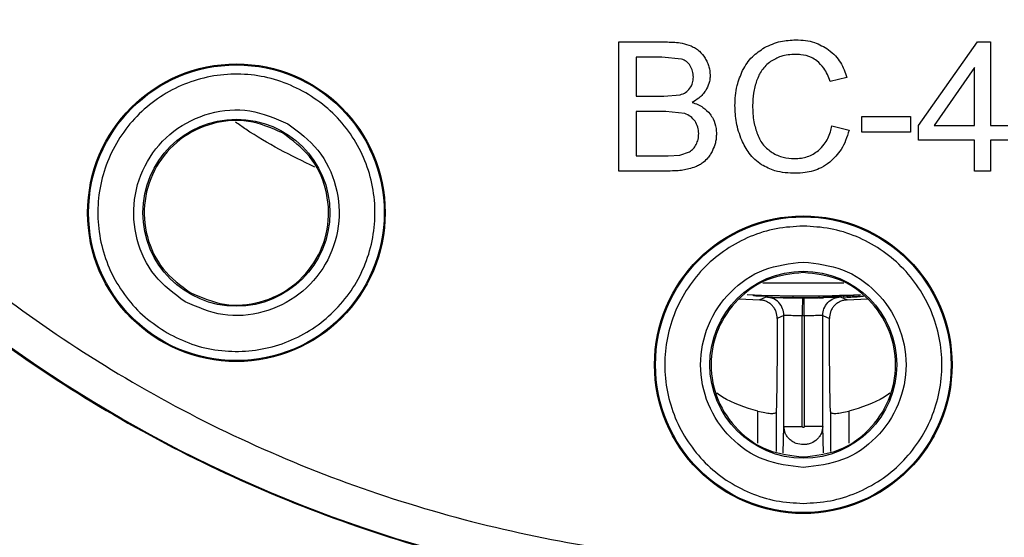
# Model space of a CAD drawing. Units: millimetres. Extents: x 5 to 292, y 5 to 415.
# Drawn here: x 63 to 90, y 135 to 149 of the extents above; entities that cross this region are included whole.
import ezdxf

# ---------------------------------------------------------------- set-up
doc = ezdxf.new("R2010")
doc.units = ezdxf.units.MM

msp = doc.modelspace()

# ---------------------------------------------------------------- linework, layer by layer
at = {"color": 7, "linetype": 'Continuous', "lineweight": 25}
for p, q in [((79.4832, 148.224), (80.7963, 148.224)), ((79.4832, 144.724), (79.4832, 148.224)), ((87.6077, 145.956), (89.2049, 148.224)), ((89.2049, 148.224), (89.5558, 148.224)), ((89.5558, 148.224), (89.5558, 145.956)), ((79.9463, 147.811), (79.9463, 146.7534)), ((80.6459, 147.811), (79.9463, 147.811)), ((81.1781, 147.7605), (80.6459, 147.811)), ((89.1261, 147.5341), (88.0302, 145.956)), ((89.1261, 145.956), (89.1261, 147.5341)), ((85.6643, 147.2643), (85.2083, 147.1569)), ((79.9463, 146.7534), (80.7032, 146.7534)), ((80.7032, 146.7534), (81.1453, 146.7926)), ((79.9463, 146.3403), (79.9463, 145.1371)), ((80.7557, 146.3403), (79.9463, 146.3403)), ((81.2666, 146.2807), (80.7557, 146.3403)), ((86.0725, 146.2066), (87.3928, 146.2066)), ((86.0725, 145.7745), (86.0725, 146.2066)), ((87.3928, 146.2066), (87.3928, 145.7745)), ((85.2608, 145.9512), (85.724, 145.8342)), ((87.6077, 145.562), (87.6077, 145.956)), ((88.0302, 145.956), (89.1261, 145.956)), ((89.5558, 145.956), (90.0285, 145.956)), ((87.3928, 145.7745), (86.0725, 145.7745)), ((89.1261, 145.562), (87.6077, 145.562)), ((89.1261, 144.724), (89.1261, 145.562)), ((90.0285, 145.562), (89.5558, 145.562)), ((89.5558, 145.562), (89.5558, 144.724)), ((79.9463, 145.1371), (80.8177, 145.1371)), ((80.8177, 145.1371), (81.133, 145.1534)), ((81.133, 145.1534), (81.4008, 145.2484)), ((80.8177, 144.724), (79.4832, 144.724)), ((89.5558, 144.724), (89.1261, 144.724)), ((82.7469, 141.2629), (83.2984, 141.2302)), ((83.1332, 141.3409), (83.1332, 141.3551)), ((83.2984, 141.2302), (83.4736, 141.3127)), ((83.5082, 141.3292), (83.3832, 141.3292)), ((83.5082, 141.3541), (83.5082, 141.3041)), ((83.5082, 141.3041), (83.5082, 141.3026)), ((83.5082, 141.3026), (83.5832, 141.3002)), ((83.5832, 141.3002), (83.5832, 141.3016)), ((83.9332, 141.2904), (83.9332, 141.2862)), ((84.1332, 141.2878), (84.0582, 141.2888)), ((84.1332, 141.2897), (84.1332, 141.2878)), ((84.2082, 141.2889), (84.2082, 141.3389)), ((84.2082, 141.337), (84.9082, 141.3388)), ((84.2082, 141.287), (84.2082, 141.2889)), ((84.9082, 141.2888), (84.2082, 141.287)), ((84.3941, 141.2832), (84.2957, 141.2822)), ((84.6707, 141.2822), (84.5722, 141.2832)), ((84.9082, 141.3388), (84.9082, 141.2888)), ((85.0332, 141.2904), (85.0332, 141.3404)), ((85.5832, 141.3292), (85.0332, 141.3292)), ((85.0332, 141.2862), (85.0332, 141.2904)), ((85.4927, 141.3127), (85.6679, 141.2302)), ((85.5832, 141.3556), (85.6732, 141.3592)), ((85.5832, 141.3056), (85.5832, 141.3556)), ((85.6732, 141.3092), (85.5832, 141.3056)), ((85.5832, 141.3056), (85.5832, 141.3036)), ((85.6089, 141.3037), (85.5832, 141.3036)), ((85.6679, 141.2302), (86.2194, 141.2629)), ((85.6732, 141.3092), (85.6732, 141.3592)), ((85.6732, 141.3572), (85.6894, 141.3572)), ((85.6732, 141.3071), (85.6732, 141.3092)), ((85.6732, 141.3071), (85.6894, 141.3072)), ((85.6894, 141.3572), (85.6894, 141.3072)), ((85.7459, 141.3593), (85.7459, 141.3092)), ((85.8443, 141.3636), (85.8443, 141.3136)), ((85.9858, 141.3709), (85.9858, 141.3208)), ((86.028, 141.3259), (86.028, 141.3239)), ((86.118, 141.3289), (86.0947, 141.3267)), ((83.9562, 140.8131), (83.7771, 140.7302)), ((83.9562, 137.8001), (83.9562, 140.8131)), ((84.5102, 140.7995), (84.4561, 140.7995)), ((84.4562, 137.8001), (84.4561, 140.7995)), ((84.5102, 140.7995), (84.5102, 137.8001)), ((85.0102, 137.8001), (85.0102, 140.8131)), ((85.0102, 140.8131), (85.1892, 140.7302)), ((83.7469, 138.2085), (83.7451, 138.18)), ((85.2194, 138.2085), (85.2212, 138.18)), ((83.9562, 137.8001), (84.4562, 137.8001)), ((85.0102, 137.8001), (84.5102, 137.8001))]:
    msp.add_line(p, q, dxfattribs=at)
at = {"color": 8, "linetype": 'Continuous', "lineweight": 25}
for p, q in [((85.5837, 141.6877), (83.3826, 141.6876)), ((83.4736, 141.3127), (83.5082, 141.3124)), ((85.4347, 141.3121), (85.4927, 141.3127)), ((83.2481, 137.3504), (83.2483, 138.217)), ((83.7451, 138.18), (83.7449, 137.1209)), ((85.2212, 138.18), (85.2214, 137.1209)), ((85.718, 138.217), (85.7183, 137.3504)), ((83.9403, 137.082), (83.9562, 137.8001)), ((85.026, 137.082), (85.0102, 137.8001))]:
    msp.add_line(p, q, dxfattribs=at)
at = {"color": 7, "linetype": 'Continuous', "lineweight": 25}
for centre, radius in [((84.4832, 170.224), 37.1358), ((69.1082, 143.5938), 4.0349), ((69.1082, 143.5938), 4.0084), ((69.1082, 143.5938), 2.535), ((84.4832, 139.474), 4.0349), ((84.4832, 139.474), 4.0084), ((84.4832, 139.474), 2.535)]:
    msp.add_circle(centre, radius, dxfattribs=at)
msp.add_arc((84.4832, 170.224), 28.8844, 266.98562, 273.08096, dxfattribs=at)
for points, knots in [([(84.4832, 207.3819), (83.2672, 207.3475), (80.8352, 207.2785), (77.2224, 206.7223), (73.6795, 205.8403), (70.2406, 204.6084), (66.9389, 203.0472), (63.8062, 201.1694), (60.8725, 198.9937), (58.1663, 196.5409), (55.7135, 193.8347), (53.5378, 190.9011), (51.6601, 187.7683), (50.0985, 184.4666), (48.8681, 181.0278), (47.9807, 177.4848), (47.4447, 173.872), (47.2655, 170.224), (47.4447, 166.5761), (47.9807, 162.9632), (48.8681, 159.4203), (50.0986, 155.9815), (51.6601, 152.6798), (53.5378, 149.547), (55.7135, 146.6134), (58.1663, 143.9072), (60.8725, 141.4544), (63.8062, 139.2787), (66.9389, 137.4009), (70.2406, 135.8397), (73.6795, 134.6078), (77.2224, 133.7258), (80.8352, 133.1696), (83.2672, 133.1006), (84.4832, 133.0661)], [0, 0, 0, 0, 0.03125, 0.0625, 0.09375, 0.125, 0.15625, 0.1875, 0.21875, 0.25, 0.28125, 0.3125, 0.34375, 0.375, 0.40625, 0.4375, 0.46875, 0.5, 0.53125, 0.5625, 0.59375, 0.625, 0.65625, 0.6875, 0.71875, 0.75, 0.78125, 0.8125, 0.84375, 0.875, 0.90625, 0.9375, 0.96875, 1, 1, 1, 1]), ([(84.4832, 133.0661), (85.6992, 133.1006), (88.1311, 133.1696), (91.744, 133.7258), (95.2869, 134.6078), (98.7257, 135.8397), (102.0274, 137.4009), (105.1602, 139.2787), (108.0938, 141.4544), (110.8, 143.9072), (113.2528, 146.6134), (115.4285, 149.547), (117.3062, 152.6798), (118.8678, 155.9815), (120.0982, 159.4203), (120.9857, 162.9632), (121.5216, 166.5761), (121.7008, 170.224), (121.5216, 173.872), (120.9857, 177.4848), (120.0982, 181.0278), (118.8678, 184.4666), (117.3062, 187.7683), (115.4285, 190.9011), (113.2528, 193.8347), (110.8, 196.5409), (108.0938, 198.9937), (105.1602, 201.1694), (102.0274, 203.0472), (98.7257, 204.6084), (95.2869, 205.8403), (91.744, 206.7223), (88.1311, 207.2785), (85.6992, 207.3475), (84.4832, 207.3819)], [0, 0, 0, 0, 0.03125, 0.06250001, 0.09375, 0.12500001, 0.15624999, 0.18749999, 0.21874998, 0.25000002, 0.28125001, 0.31250001, 0.34374998, 0.37500002, 0.40624998, 0.43749998, 0.46874997, 0.49999998, 0.53124999, 0.56249998, 0.59374998, 0.625, 0.65624998, 0.68750001, 0.71875001, 0.75, 0.78124999, 0.8125, 0.84375, 0.875, 0.90625, 0.9375, 0.96875, 1, 1, 1, 1]), ([(84.4832, 206.36), (83.3001, 206.3265), (80.935, 206.2597), (77.4216, 205.7182), (73.9766, 204.8607), (70.6323, 203.6627), (67.4214, 202.1444), (64.3749, 200.3183), (61.5219, 198.2024), (58.8901, 195.8171), (56.5048, 193.1853), (54.3889, 190.3324), (52.5629, 187.2858), (51.0442, 184.0749), (49.8476, 180.7306), (48.9846, 177.2851), (48.4634, 173.7717), (48.2891, 170.224), (48.4634, 166.6764), (48.9846, 163.1629), (49.8476, 159.7175), (51.0442, 156.3732), (52.5629, 153.1623), (54.3889, 150.1157), (56.5048, 147.2628), (58.8901, 144.631), (61.5219, 142.2457), (64.3749, 140.1298), (67.4214, 138.3037), (70.6323, 136.7854), (73.9766, 135.5874), (77.4215, 134.7299), (80.9349, 134.1884), (83.3001, 134.1215), (84.4832, 134.0881)], [0, 0, 0, 0, 0.0312635, 0.0625007, 0.0937498, 0.1250001, 0.15625, 0.1875, 0.21875, 0.25, 0.28125, 0.3125, 0.34375, 0.375, 0.40625, 0.4375, 0.46875, 0.5, 0.53125, 0.5625, 0.59375, 0.625, 0.65625, 0.6875, 0.71875, 0.75, 0.78125, 0.8125, 0.84375, 0.8749999, 0.9062502, 0.9374992, 0.9687352, 1, 1, 1, 1]), ([(84.4832, 134.0881), (85.6662, 134.1215), (88.0314, 134.1884), (91.5448, 134.7299), (94.9897, 135.5874), (98.334, 136.7854), (101.5449, 138.3037), (104.5915, 140.1298), (107.4444, 142.2457), (110.0762, 144.631), (112.4615, 147.2628), (114.5774, 150.1157), (116.4034, 153.1623), (117.9221, 156.3732), (119.1187, 159.7175), (119.9817, 163.1629), (120.5029, 166.6764), (120.6772, 170.224), (120.5029, 173.7717), (119.9817, 177.2851), (119.1187, 180.7306), (117.9221, 184.0749), (116.4034, 187.2858), (114.5774, 190.3324), (112.4615, 193.1853), (110.0762, 195.8171), (107.4444, 198.2024), (104.5915, 200.3183), (101.5449, 202.1444), (98.334, 203.6627), (94.9897, 204.8607), (91.5448, 205.7182), (88.0314, 206.2597), (85.6663, 206.3265), (84.4832, 206.36)], [0, 0, 0, 0, 0.0312635, 0.0625007, 0.0937498, 0.1250001, 0.15625, 0.1875, 0.21875, 0.25, 0.28125, 0.3125, 0.34375, 0.375, 0.40625, 0.4375, 0.46875, 0.5, 0.53125, 0.5625, 0.59375, 0.625, 0.65625, 0.6875, 0.71875, 0.75, 0.78125, 0.8125, 0.84375, 0.8749999, 0.9062502, 0.9374992, 0.9687352, 1, 1, 1, 1]), ([(80.7963, 148.224), (80.8631, 148.2226), (80.9969, 148.2197), (81.2149, 148.1944), (81.3584, 148.1445), (81.4385, 148.1166)], [0, 0, 0, 0, 0.30639, 0.6129959, 1, 1, 1, 1]), ([(83.432, 148.0712), (83.5017, 148.1058), (83.6412, 148.175), (83.9249, 148.2622), (84.1424, 148.2753), (84.2819, 148.2837)], [0, 0, 0, 0, 0.2638255, 0.5276903, 1, 1, 1, 1]), ([(84.2819, 148.2837), (84.3693, 148.2802), (84.5393, 148.2734), (84.8477, 148.2063), (85.0419, 148.0894), (85.1647, 148.0156)], [0, 0, 0, 0, 0.2798271, 0.5448371, 1, 1, 1, 1]), ([(81.4385, 148.1166), (81.4784, 148.097), (81.5584, 148.0578), (81.6961, 147.9564), (81.7703, 147.8549), (81.8181, 147.7895)], [0, 0, 0, 0, 0.2626411, 0.5254772, 1, 1, 1, 1]), ([(82.8375, 147.4529), (82.8751, 147.5197), (82.9502, 147.6532), (83.1372, 147.8784), (83.3169, 147.9959), (83.432, 148.0712)], [0, 0, 0, 0, 0.2641263, 0.528427, 1, 1, 1, 1]), ([(85.1647, 148.0156), (85.2295, 147.961), (85.408, 147.8107), (85.5713, 147.5425), (85.6413, 147.3331), (85.6643, 147.2643)], [0, 0, 0, 0, 0.2765877, 0.7621894, 1, 1, 1, 1]), ([(81.4161, 147.5789), (81.3847, 147.6199), (81.3218, 147.7019), (81.226, 147.741), (81.1781, 147.7605)], [0, 0, 0, 0, 0.4998447, 1, 1, 1, 1]), ([(81.8181, 147.7895), (81.8395, 147.7517), (81.8824, 147.6759), (81.9405, 147.5231), (81.9504, 147.4041), (81.9566, 147.3287)], [0, 0, 0, 0, 0.2681421, 0.5364732, 1, 1, 1, 1]), ([(83.5967, 147.694), (83.5516, 147.6585), (83.4633, 147.5892), (83.3206, 147.4213), (83.2576, 147.2722), (83.2161, 147.1739)], [0, 0, 0, 0, 0.2631689, 0.5142357, 1, 1, 1, 1]), ([(84.2724, 147.8874), (84.2048, 147.8849), (84.0716, 147.88), (83.8364, 147.8317), (83.6878, 147.7463), (83.5967, 147.694)], [0, 0, 0, 0, 0.2845074, 0.5611834, 1, 1, 1, 1]), ([(84.8539, 147.7118), (84.8045, 147.7441), (84.6708, 147.8313), (84.4653, 147.8813), (84.3188, 147.8859), (84.2724, 147.8874)], [0, 0, 0, 0, 0.2862086, 0.7739506, 1, 1, 1, 1]), ([(85.2083, 147.1569), (85.1858, 147.2195), (85.1413, 147.3435), (85.0348, 147.5417), (84.9204, 147.6493), (84.8539, 147.7118)], [0, 0, 0, 0, 0.2992124, 0.5926649, 1, 1, 1, 1]), ([(81.5006, 147.2738), (81.4974, 147.328), (81.4912, 147.4358), (81.4411, 147.5314), (81.4161, 147.5789)], [0, 0, 0, 0, 0.50264937, 1, 1, 1, 1]), ([(82.6298, 146.5003), (82.6325, 146.5911), (82.6379, 146.7728), (82.6893, 147.0984), (82.781, 147.3178), (82.8375, 147.4529)], [0, 0, 0, 0, 0.2772993, 0.5547508, 1, 1, 1, 1]), ([(70.9875, 146.8488), (70.7675, 146.9596), (70.3276, 147.1813), (69.6014, 147.3427), (68.8613, 147.3689), (68.1293, 147.2476), (67.4353, 146.9866), (66.8054, 146.5949), (66.2642, 146.088), (65.8322, 145.4852), (65.5261, 144.8096), (65.3577, 144.0874), (65.3335, 143.3461), (65.4544, 142.6146), (65.7154, 141.92), (66.1081, 141.2922), (66.6109, 140.744), (67.0229, 140.4738), (67.2289, 140.3387)], [0, 0, 0, 0, 0.0624745, 0.1249706, 0.1874725, 0.2499773, 0.3124831, 0.3749887, 0.4374941, 0.4999996, 0.562505, 0.6250101, 0.6875158, 0.7500216, 0.8125265, 0.8750284, 0.9375254, 1, 1, 1, 1]), ([(81.4098, 146.9682), (81.4373, 147.0154), (81.4924, 147.1099), (81.4978, 147.2192), (81.5006, 147.2738)], [0, 0, 0, 0, 0.499424, 1, 1, 1, 1]), ([(81.9566, 147.3287), (81.9549, 147.2901), (81.9517, 147.2127), (81.9195, 147.0666), (81.8684, 146.969), (81.8353, 146.9058)], [0, 0, 0, 0, 0.2609057, 0.5218707, 1, 1, 1, 1]), ([(83.2161, 147.1739), (83.1992, 147.119), (83.1654, 147.0092), (83.1197, 146.7857), (83.1123, 146.6155), (83.1073, 146.5027)], [0, 0, 0, 0, 0.2524138, 0.5048317, 1, 1, 1, 1]), ([(81.1453, 146.7926), (81.1966, 146.811), (81.2993, 146.8478), (81.373, 146.9281), (81.4098, 146.9682)], [0, 0, 0, 0, 0.5005591, 1, 1, 1, 1]), ([(81.8353, 146.9058), (81.8093, 146.8683), (81.7572, 146.7933), (81.635, 146.681), (81.5312, 146.6224), (81.4671, 146.5863)], [0, 0, 0, 0, 0.2771764, 0.554122, 1, 1, 1, 1]), ([(67.2289, 140.3387), (67.4488, 140.2279), (67.8888, 140.0062), (68.615, 139.8449), (69.355, 139.8186), (70.087, 139.9399), (70.7811, 140.2009), (71.4109, 140.5926), (71.9522, 141.0995), (72.3842, 141.7023), (72.6902, 142.3779), (72.8586, 143.1001), (72.8829, 143.8414), (72.7619, 144.573), (72.501, 145.2675), (72.1082, 145.8953), (71.6054, 146.4436), (71.1934, 146.7137), (70.9875, 146.8488)], [0, 0, 0, 0, 0.0624744, 0.1249705, 0.1874725, 0.2499773, 0.312483, 0.3749887, 0.4374941, 0.4999996, 0.5625049, 0.6250101, 0.6875158, 0.7500216, 0.8125265, 0.8750285, 0.9375255, 1, 1, 1, 1]), ([(67.7157, 141.1819), (67.4211, 141.4003), (66.8317, 141.8372), (66.3508, 142.8583), (66.2745, 143.9654), (66.6335, 145.0225), (67.3695, 145.862), (68.3664, 146.3495), (69.4911, 146.4435), (70.1642, 146.1515), (70.5006, 146.0056)], [0, 0, 0, 0, 0.1249492, 0.2499499, 0.3749758, 0.4999999, 0.6250235, 0.7500495, 0.8750504, 1, 1, 1, 1]), ([(81.4671, 146.5863), (81.5191, 146.5686), (81.6211, 146.5339), (81.7953, 146.4384), (81.8926, 146.3338), (81.9536, 146.2683)], [0, 0, 0, 0, 0.2793282, 0.5478464, 1, 1, 1, 1]), ([(82.8137, 145.562), (82.7835, 145.6402), (82.7231, 145.7964), (82.6483, 146.1096), (82.6371, 146.3469), (82.6298, 146.5003)], [0, 0, 0, 0, 0.2610512, 0.5220796, 1, 1, 1, 1]), ([(83.1073, 146.5027), (83.109, 146.428), (83.1124, 146.2787), (83.1436, 146.0145), (83.2012, 145.8326), (83.2362, 145.722)], [0, 0, 0, 0, 0.2817262, 0.563537, 1, 1, 1, 1]), ([(70.3582, 145.7588), (70.056, 145.8899), (69.4517, 146.152), (68.442, 146.0674), (67.5472, 145.6298), (66.8867, 144.8763), (66.5644, 143.9276), (66.6328, 142.9339), (67.0644, 142.0171), (67.5936, 141.6248), (67.8582, 141.4287)], [0, 0, 0, 0, 0.1250001, 0.2500001, 0.3749999, 0.4999999, 0.625, 0.7500004, 0.8750003, 1, 1, 1, 1]), ([(81.5459, 146.0777), (81.5079, 146.1232), (81.4317, 146.2142), (81.3216, 146.2585), (81.2666, 146.2807)], [0, 0, 0, 0, 0.4998529, 1, 1, 1, 1]), ([(81.6462, 145.7387), (81.6427, 145.7991), (81.6356, 145.92), (81.5758, 146.0252), (81.5459, 146.0777)], [0, 0, 0, 0, 0.5003408, 1, 1, 1, 1]), ([(81.9536, 146.2683), (81.9825, 146.2262), (82.0627, 146.109), (82.1187, 145.9231), (82.1242, 145.7856), (82.1261, 145.7387)], [0, 0, 0, 0, 0.2700912, 0.7513801, 1, 1, 1, 1]), ([(70.5006, 146.0056), (70.7953, 145.7872), (71.3846, 145.3503), (71.8656, 144.3292), (71.9419, 143.2221), (71.5828, 142.165), (70.8469, 141.3255), (69.85, 140.8381), (68.7252, 140.744), (68.0521, 141.036), (67.7157, 141.1819)], [0, 0, 0, 0, 0.1249492, 0.2499499, 0.3749766, 0.4999999, 0.6250234, 0.7500495, 0.8750504, 1, 1, 1, 1]), ([(84.8956, 145.285), (84.9506, 145.3386), (85.0942, 145.4786), (85.2034, 145.72), (85.2469, 145.8954), (85.2608, 145.9512)], [0, 0, 0, 0, 0.2968227, 0.7760539, 1, 1, 1, 1]), ([(85.724, 145.8342), (85.6958, 145.7395), (85.6419, 145.5581), (85.4879, 145.2457), (85.3107, 145.0724), (85.1987, 144.9628)], [0, 0, 0, 0, 0.2868755, 0.5491881, 1, 1, 1, 1]), ([(67.8582, 141.4287), (68.1603, 141.2976), (68.7646, 141.0355), (69.7744, 141.1201), (70.6691, 141.5577), (71.3296, 142.3112), (71.6519, 143.26), (71.5835, 144.2536), (71.1519, 145.1704), (70.6227, 145.5627), (70.3582, 145.7588)], [0, 0, 0, 0, 0.1250001, 0.2500002, 0.3749999, 0.4999999, 0.625, 0.7500004, 0.8750003, 1, 1, 1, 1]), ([(81.576, 145.4432), (81.5969, 145.4893), (81.6392, 145.5833), (81.6438, 145.6863), (81.6462, 145.7387)], [0, 0, 0, 0, 0.4911438, 1, 1, 1, 1]), ([(82.1261, 145.7387), (82.1247, 145.6975), (82.122, 145.615), (82.0951, 145.4584), (82.0501, 145.3502), (82.021, 145.2803)], [0, 0, 0, 0, 0.2611337, 0.5223434, 1, 1, 1, 1]), ([(83.3532, 144.8935), (83.2888, 144.9404), (83.1627, 145.0321), (82.9685, 145.2516), (82.874, 145.441), (82.8137, 145.562)], [0, 0, 0, 0, 0.2739265, 0.5362026, 1, 1, 1, 1]), ([(83.2362, 145.722), (83.2602, 145.6673), (83.3059, 145.563), (83.4297, 145.3815), (83.5577, 145.287), (83.6418, 145.2249)], [0, 0, 0, 0, 0.2746727, 0.5234916, 1, 1, 1, 1]), ([(81.4008, 145.2484), (81.4356, 145.2742), (81.5073, 145.3271), (81.5527, 145.4038), (81.576, 145.4432)], [0, 0, 0, 0, 0.4861541, 1, 1, 1, 1]), ([(82.021, 145.2803), (82.0027, 145.2456), (81.9659, 145.1761), (81.8856, 145.0619), (81.8105, 144.996), (81.7651, 144.9562)], [0, 0, 0, 0, 0.2831715, 0.5665351, 1, 1, 1, 1]), ([(84.2366, 145.0607), (84.3012, 145.0635), (84.4792, 145.0713), (84.7109, 145.1479), (84.8489, 145.2503), (84.8956, 145.285)], [0, 0, 0, 0, 0.2736966, 0.7541341, 1, 1, 1, 1]), ([(83.6418, 145.2249), (83.689, 145.199), (83.7836, 145.1472), (83.9815, 145.0784), (84.1361, 145.0677), (84.2366, 145.0607)], [0, 0, 0, 0, 0.2589534, 0.5179872, 1, 1, 1, 1]), ([(81.3812, 144.7813), (81.3268, 144.7698), (81.218, 144.7466), (81.0294, 144.7279), (80.8958, 144.7255), (80.8177, 144.724)], [0, 0, 0, 0, 0.2938338, 0.5874506, 1, 1, 1, 1]), ([(81.7651, 144.9562), (81.7326, 144.9338), (81.6675, 144.889), (81.5394, 144.8275), (81.4413, 144.7989), (81.3812, 144.7813)], [0, 0, 0, 0, 0.2790174, 0.5578512, 1, 1, 1, 1]), ([(84.2748, 144.6644), (84.1804, 144.6674), (83.9915, 144.6734), (83.6729, 144.7295), (83.4707, 144.8332), (83.3532, 144.8935)], [0, 0, 0, 0, 0.2949022, 0.5901695, 1, 1, 1, 1]), ([(85.1987, 144.9628), (85.1237, 144.9105), (84.9229, 144.7705), (84.5974, 144.6769), (84.3597, 144.6677), (84.2748, 144.6644)], [0, 0, 0, 0, 0.2770965, 0.741664, 1, 1, 1, 1]), ([(84.4832, 143.2326), (84.2373, 143.2186), (83.7454, 143.1907), (83.0359, 142.9673), (82.3818, 142.62), (81.8085, 142.149), (81.338, 141.5759), (80.9884, 140.9218), (80.7731, 140.2121), (80.7004, 139.4741), (80.7731, 138.736), (80.9884, 138.0263), (81.338, 137.3722), (81.8085, 136.7991), (82.3818, 136.3281), (83.0358, 135.9808), (83.7454, 135.7574), (84.2373, 135.7294), (84.4832, 135.7155)], [0, 0, 0, 0, 0.06247438, 0.12497041, 0.18747228, 0.24997731, 0.31248295, 0.37498869, 0.43749355, 0.49999955, 0.56250491, 0.62501028, 0.68751534, 0.75002137, 0.81252628, 0.87502848, 0.93752534, 1, 1, 1, 1]), ([(84.4832, 135.7155), (84.7291, 135.7294), (85.2209, 135.7574), (85.9305, 135.9808), (86.5845, 136.3281), (87.1578, 136.7991), (87.6283, 137.3722), (87.978, 138.0263), (88.1933, 138.736), (88.266, 139.474), (88.1933, 140.2121), (87.978, 140.9218), (87.6284, 141.5758), (87.1578, 142.1489), (86.5845, 142.62), (85.9305, 142.9673), (85.2209, 143.1907), (84.7291, 143.2186), (84.4832, 143.2326)], [0, 0, 0, 0, 0.0624745, 0.1249703, 0.1874725, 0.2499772, 0.3124833, 0.3749885, 0.437494, 0.4999994, 0.5625047, 0.6250101, 0.6875158, 0.7500213, 0.8125262, 0.8750284, 0.9375253, 1, 1, 1, 1]), ([(84.4832, 136.6891), (84.1188, 136.7309), (83.39, 136.8146), (82.4629, 137.4584), (81.8433, 138.379), (81.6257, 139.474), (81.8433, 140.569), (82.4629, 141.4897), (83.39, 142.1335), (84.1188, 142.2172), (84.4832, 142.259)], [0, 0, 0, 0, 0.1249492, 0.2499497, 0.3749761, 0.5, 0.625023, 0.7500492, 0.8750503, 1, 1, 1, 1]), ([(84.4832, 142.259), (84.8475, 142.2172), (85.5764, 142.1335), (86.5034, 141.4897), (87.123, 140.5691), (87.3406, 139.474), (87.123, 138.379), (86.5034, 137.4584), (85.5764, 136.8146), (84.8475, 136.7309), (84.4832, 136.6891)], [0, 0, 0, 0, 0.1249494, 0.2499499, 0.3749762, 0.4999993, 0.6250232, 0.7500493, 0.8750505, 1, 1, 1, 1]), ([(84.4832, 141.974), (84.156, 141.9365), (83.5016, 141.8613), (82.6694, 141.2832), (82.1133, 140.4568), (81.9181, 139.474), (82.1133, 138.4913), (82.6694, 137.6649), (83.5016, 137.0868), (84.156, 137.0116), (84.4832, 136.974)], [0, 0, 0, 0, 0.125, 0.2500001, 0.3750006, 0.5000004, 0.6250002, 0.7499999, 0.875, 1, 1, 1, 1]), ([(84.4832, 136.974), (84.8104, 137.0116), (85.4648, 137.0868), (86.297, 137.6649), (86.853, 138.4913), (87.0483, 139.474), (86.853, 140.4568), (86.297, 141.2832), (85.4648, 141.8613), (84.8104, 141.9365), (84.4832, 141.974)], [0, 0, 0, 0, 0.125, 0.2500001, 0.3749998, 0.4999996, 0.6249994, 0.7499999, 0.875, 1, 1, 1, 1]), ([(83.1332, 141.3551), (83.1509, 141.3549), (83.1848, 141.3546), (83.4003, 141.3476), (83.5032, 141.3443)], [0, 0, 0, 0, 0.5227264, 1, 1, 1, 1]), ([(83.3832, 141.3292), (83.3504, 141.3305), (83.2849, 141.3331), (83.2031, 141.3369), (83.1449, 141.3399), (83.1371, 141.3406), (83.1332, 141.3409)], [0, 0, 0, 0, 0.2500011, 0.5000069, 0.7428683, 1, 1, 1, 1]), ([(83.5082, 141.3541), (83.5134, 141.3541), (83.524, 141.3542), (83.6049, 141.352), (83.7206, 141.3491), (83.8581, 141.3458), (83.9957, 141.3431), (84.1115, 141.3411), (84.1924, 141.3397), (84.2029, 141.3392), (84.2082, 141.3389)], [0, 0, 0, 0, 0.1249193, 0.2499947, 0.3749982, 0.4999998, 0.6250015, 0.7500044, 0.8750803, 1, 1, 1, 1]), ([(83.5082, 141.3041), (83.5128, 141.3041), (83.52, 141.3041), (83.5636, 141.3031), (83.6222, 141.3015), (83.7208, 141.2993), (83.8399, 141.2961), (83.9387, 141.2945), (84.0126, 141.2932), (84.0759, 141.2921), (84.1415, 141.2909), (84.1967, 141.2896), (84.2045, 141.2892), (84.2082, 141.2889)], [0, 0, 0, 0, 0.1197842, 0.1837007, 0.2501237, 0.374848, 0.4995808, 0.5740877, 0.6452319, 0.7129869, 0.7773503, 0.8953889, 1, 1, 1, 1]), ([(83.5832, 141.3016), (83.5856, 141.3017), (83.5905, 141.3018), (83.6279, 141.3009), (83.6734, 141.2999), (83.7253, 141.2986), (83.7876, 141.2971), (83.8536, 141.2957), (83.9148, 141.2944), (83.9858, 141.293), (84.0615, 141.2915), (84.1218, 141.2903), (84.1294, 141.2899), (84.1332, 141.2897)], [0, 0, 0, 0, 0.0996335, 0.1991673, 0.2681488, 0.3371733, 0.4188585, 0.5005808, 0.5662586, 0.6319656, 0.7586562, 0.8813359, 1, 1, 1, 1]), ([(83.9332, 141.2904), (83.9343, 141.2904), (83.9369, 141.2904), (83.9554, 141.2902), (83.9783, 141.2899), (84.0011, 141.2896), (84.0282, 141.2892), (84.048, 141.2889), (84.0582, 141.2888)], [0, 0, 0, 0, 0.1977734, 0.4298764, 0.5594184, 0.6976243, 0.8444872, 1, 1, 1, 1]), ([(84.0582, 141.2836), (84.0418, 141.2838), (84.009, 141.2842), (83.9677, 141.2849), (83.9388, 141.2855), (83.935, 141.286), (83.9332, 141.2862)], [0, 0, 0, 0, 0.2499992, 0.5000014, 0.7499954, 1, 1, 1, 1]), ([(84.0832, 141.2858), (84.088, 141.286), (84.0976, 141.2864), (84.1644, 141.2861), (84.2416, 141.2858), (84.3134, 141.2855), (84.3948, 141.2853), (84.4831, 141.2852), (84.5715, 141.2853), (84.6529, 141.2855), (84.7247, 141.2858), (84.802, 141.2861), (84.8688, 141.2864), (84.8784, 141.286), (84.8832, 141.2858)], [0, 0, 0, 0, 0.124839, 0.2496906, 0.3136935, 0.3748688, 0.4382258, 0.5000005, 0.5617411, 0.6251323, 0.6862607, 0.75031, 0.8751622, 1, 1, 1, 1]), ([(84.8832, 141.2858), (84.8784, 141.2855), (84.8689, 141.2848), (84.8021, 141.2834), (84.7248, 141.2823), (84.653, 141.2815), (84.5716, 141.281), (84.4832, 141.2808), (84.3948, 141.281), (84.3134, 141.2815), (84.2415, 141.2823), (84.1642, 141.2834), (84.0975, 141.2848), (84.0879, 141.2855), (84.0832, 141.2858)], [0, 0, 0, 0, 0.12483834, 0.24968753, 0.31369292, 0.37486664, 0.43822399, 0.50000083, 0.56173675, 0.62513195, 0.68625722, 0.75030838, 0.87516284, 1, 1, 1, 1]), ([(84.3941, 141.2832), (84.3755, 141.2833), (84.3388, 141.2835), (84.305, 141.2838), (84.2921, 141.284), (84.3011, 141.2842), (84.3294, 141.2844), (84.3728, 141.2845), (84.4257, 141.2846), (84.4832, 141.2846), (84.5406, 141.2846), (84.5936, 141.2845), (84.6369, 141.2844), (84.6652, 141.2842), (84.6742, 141.284), (84.6614, 141.2838), (84.6276, 141.2835), (84.5908, 141.2833), (84.5722, 141.2832)], [0, 0, 0, 0, 0.067573, 0.1336982, 0.1983748, 0.261603, 0.3233801, 0.3837064, 0.4425795, 0.5000002, 0.557422, 0.6162966, 0.6766226, 0.7384011, 0.8016273, 0.866304, 0.9324277, 1, 1, 1, 1]), ([(84.4566, 141.2995), (84.4566, 141.2917), (84.4566, 141.2762), (84.4565, 141.1604), (84.4563, 140.9955), (84.4562, 140.8648), (84.4562, 140.7995)], [0, 0, 0, 0, 0.2500001, 0.5000029, 0.7499976, 1, 1, 1, 1]), ([(84.5102, 140.7995), (84.5101, 140.8648), (84.51, 140.9955), (84.5098, 141.1604), (84.5097, 141.2762), (84.5097, 141.2917), (84.5097, 141.2995)], [0, 0, 0, 0, 0.2500024, 0.4999971, 0.7499999, 1, 1, 1, 1]), ([(84.9082, 141.3388), (84.9247, 141.339), (84.9576, 141.3395), (84.9984, 141.3401), (85.0277, 141.3405), (85.0313, 141.3404), (85.0332, 141.3404)], [0, 0, 0, 0, 0.2512914, 0.5001016, 0.7473164, 1, 1, 1, 1]), ([(84.9082, 141.2888), (84.9183, 141.2889), (84.9381, 141.2892), (84.9652, 141.2896), (84.988, 141.2899), (85.0109, 141.2902), (85.0294, 141.2904), (85.032, 141.2904), (85.0332, 141.2904)], [0, 0, 0, 0, 0.1555131, 0.3023752, 0.4405813, 0.5701236, 0.8022354, 1, 1, 1, 1]), ([(85.0332, 141.2862), (85.0313, 141.286), (85.0275, 141.2855), (84.9986, 141.2849), (84.9573, 141.2842), (84.9245, 141.2838), (84.9082, 141.2836)], [0, 0, 0, 0, 0.2500046, 0.4999986, 0.7500019, 1, 1, 1, 1]), ([(85.0102, 140.813), (85.0168, 140.8743), (85.0305, 141.002), (85.141, 141.168), (85.3032, 141.2854), (85.4311, 141.3039), (85.4927, 141.3127)], [0, 0, 0, 0, 0.2393998, 0.4983935, 0.7582877, 1, 1, 1, 1]), ([(85.0262, 141.3042), (85.0874, 141.3052), (85.2571, 141.3077), (85.4048, 141.3119), (85.4301, 141.3121), (85.4347, 141.3121)], [0, 0, 0, 0, 0.3168497, 0.8774802, 1, 1, 1, 1]), ([(85.0332, 141.3344), (85.1826, 141.3375), (85.4123, 141.3422), (85.5389, 141.3466), (85.5832, 141.3481)], [0, 0, 0, 0, 0.6502568, 1, 1, 1, 1]), ([(85.6958, 141.3067), (85.6769, 141.306), (85.6382, 141.3045), (85.6188, 141.304), (85.6089, 141.3037)], [0, 0, 0, 0, 0.4894514, 1, 1, 1, 1]), ([(85.6894, 141.3572), (85.6956, 141.3574), (85.7079, 141.3578), (85.7334, 141.3588), (85.7459, 141.3593)], [0, 0, 0, 0, 0.5086197, 1, 1, 1, 1]), ([(85.6894, 141.3072), (85.6958, 141.3073), (85.7082, 141.3077), (85.7336, 141.3087), (85.7459, 141.3092)], [0, 0, 0, 0, 0.5150589, 1, 1, 1, 1]), ([(85.8522, 141.3135), (85.8227, 141.3122), (85.7678, 141.3096), (85.7186, 141.3076), (85.6958, 141.3067)], [0, 0, 0, 0, 0.5363371, 1, 1, 1, 1]), ([(85.7459, 141.3593), (85.7608, 141.3599), (85.7916, 141.3612), (85.8264, 141.3628), (85.8443, 141.3636)], [0, 0, 0, 0, 0.4856386, 1, 1, 1, 1]), ([(85.7459, 141.3092), (85.7605, 141.3098), (85.7912, 141.3111), (85.826, 141.3127), (85.8443, 141.3136)], [0, 0, 0, 0, 0.4750375, 1, 1, 1, 1]), ([(85.8443, 141.3636), (85.8704, 141.3649), (85.9098, 141.3668), (85.9584, 141.3694), (85.9768, 141.3704), (85.9858, 141.3709)], [0, 0, 0, 0, 0.4995104, 0.7550059, 1, 1, 1, 1]), ([(85.8443, 141.3136), (85.8733, 141.315), (85.9143, 141.3169), (85.9619, 141.3195), (85.978, 141.3204), (85.9858, 141.3208)], [0, 0, 0, 0, 0.55250265, 0.78272766, 1, 1, 1, 1]), ([(86.0108, 141.3217), (85.9881, 141.3204), (85.939, 141.3177), (85.8825, 141.315), (85.8522, 141.3135)], [0, 0, 0, 0, 0.464083, 1, 1, 1, 1]), ([(85.9858, 141.3208), (85.9925, 141.3212), (86.0075, 141.3221), (86.0249, 141.3233), (86.0267, 141.3237), (86.028, 141.3239)], [0, 0, 0, 0, 0.177482, 0.3989306, 1, 1, 1, 1]), ([(86.0947, 141.3267), (86.0853, 141.3261), (86.0666, 141.3249), (86.0294, 141.3227), (86.0108, 141.3217)], [0, 0, 0, 0, 0.5017269, 1, 1, 1, 1]), ([(83.7771, 140.7302), (83.7714, 140.7904), (83.7628, 140.8811), (83.706, 140.9953), (83.6471, 141.0727), (83.5739, 141.1387), (83.4879, 141.1879), (83.3946, 141.2215), (83.3307, 141.2273), (83.2984, 141.2302)], [0, 0, 0, 0, 0.2493029, 0.3762936, 0.4995942, 0.6249797, 0.7497897, 0.8738883, 1, 1, 1, 1]), ([(85.6679, 141.2302), (85.6357, 141.2273), (85.5717, 141.2215), (85.4784, 141.1879), (85.3924, 141.1387), (85.3192, 141.0727), (85.2603, 140.9953), (85.2035, 140.8811), (85.1949, 140.7904), (85.1892, 140.7302)], [0, 0, 0, 0, 0.1261286, 0.2502107, 0.3750524, 0.5004057, 0.6237394, 0.750697, 1, 1, 1, 1]), ([(83.7771, 140.7302), (83.7755, 140.4073), (83.7723, 139.7612), (83.765, 139.0049), (83.7564, 138.4422), (83.7501, 138.2864), (83.7469, 138.2085)], [0, 0, 0, 0, 0.2499298, 0.4999158, 0.7499647, 1, 1, 1, 1]), ([(84.4561, 140.7995), (84.4013, 140.8), (84.3113, 140.8009), (84.1929, 140.804), (84.1025, 140.8072), (84.0321, 140.8103), (83.9723, 140.8129), (83.9624, 140.813), (83.9562, 140.8131)], [0, 0, 0, 0, 0.2100107, 0.3451241, 0.5000385, 0.6457955, 0.7778514, 1, 1, 1, 1]), ([(85.0102, 140.8131), (85.0039, 140.813), (84.994, 140.8129), (84.9342, 140.8103), (84.8638, 140.8072), (84.7735, 140.804), (84.655, 140.8009), (84.565, 140.8), (84.5102, 140.7995)], [0, 0, 0, 0, 0.2221461, 0.354203, 0.4999616, 0.6548788, 0.7899936, 1, 1, 1, 1]), ([(85.2194, 138.2085), (85.2163, 138.2864), (85.2099, 138.4422), (85.2014, 139.0049), (85.1941, 139.7612), (85.1908, 140.4073), (85.1892, 140.7302)], [0, 0, 0, 0, 0.2500353, 0.5000842, 0.7500702, 1, 1, 1, 1]), ([(83.2483, 138.217), (82.9138, 138.3149), (82.5183, 138.4306), (82.1874, 138.6671), (82.1364, 138.7035)], [0, 0, 0, 0, 0.8460183, 1, 1, 1, 1]), ([(86.8299, 138.7035), (86.7789, 138.6671), (86.448, 138.4306), (86.0525, 138.3149), (85.718, 138.217)], [0, 0, 0, 0, 0.1539818, 1, 1, 1, 1]), ([(83.2483, 138.217), (83.312, 138.2014), (83.4076, 138.1779), (83.5229, 138.1618), (83.5993, 138.1553), (83.662, 138.1545), (83.726, 138.1599), (83.7375, 138.172), (83.7451, 138.18)], [0, 0, 0, 0, 0.2493408, 0.3748733, 0.5000087, 0.6251818, 0.7506754, 1, 1, 1, 1]), ([(85.2212, 138.18), (85.2288, 138.172), (85.2403, 138.1599), (85.3043, 138.1545), (85.367, 138.1553), (85.4434, 138.1618), (85.5587, 138.1779), (85.6544, 138.2014), (85.718, 138.217)], [0, 0, 0, 0, 0.2493259, 0.3747885, 0.4999928, 0.6250967, 0.7506591, 1, 1, 1, 1]), ([(85.0102, 137.8001), (85.0029, 137.7381), (84.9919, 137.6427), (84.926, 137.528), (84.8398, 137.428), (84.7234, 137.3538), (84.592, 137.3145), (84.4539, 137.3009), (84.315, 137.3258), (84.1926, 137.3853), (84.1083, 137.4492), (84.0403, 137.5279), (83.9745, 137.6426), (83.9634, 137.738), (83.9562, 137.8001)], [0, 0, 0, 0, 0.11974667, 0.18418931, 0.24999329, 0.36850526, 0.43360026, 0.50000845, 0.61988224, 0.68429763, 0.75000531, 0.81580846, 0.88025095, 1, 1, 1, 1]), ([(84.5102, 137.8001), (84.5098, 137.7964), (84.5091, 137.789), (84.504, 137.781), (84.4987, 137.776), (84.494, 137.7731), (84.4887, 137.7714), (84.4832, 137.7709), (84.4777, 137.7713), (84.4726, 137.773), (84.4678, 137.7759), (84.4624, 137.7809), (84.4571, 137.7889), (84.4565, 137.7963), (84.4562, 137.8001)], [0, 0, 0, 0, 0.1251441, 0.2492512, 0.3133042, 0.3744782, 0.4356739, 0.4998665, 0.5618797, 0.622334, 0.6842366, 0.7505128, 0.873102, 1, 1, 1, 1])]:
    msp.add_open_spline(points, degree=3, knots=knots, dxfattribs=at)
at = {"color": 8, "linetype": 'Continuous', "lineweight": 25}
for points, knots in [([(71.2321, 144.8307), (70.592, 145.1449), (69.8505, 145.5089), (69.1783, 145.9845), (69.0864, 146.0496)], [0, 0, 0, 0, 0.8632396, 1, 1, 1, 1]), ([(83.9562, 140.8131), (83.9496, 140.8748), (83.9358, 141.003), (83.824, 141.1673), (83.6898, 141.2713), (83.5941, 141.2875), (83.5639, 141.2926)], [0, 0, 0, 0, 0.2737238, 0.568941, 0.864165, 1, 1, 1, 1])]:
    msp.add_open_spline(points, degree=3, knots=knots, dxfattribs=at)

doc.saveas('drawing.dxf')
